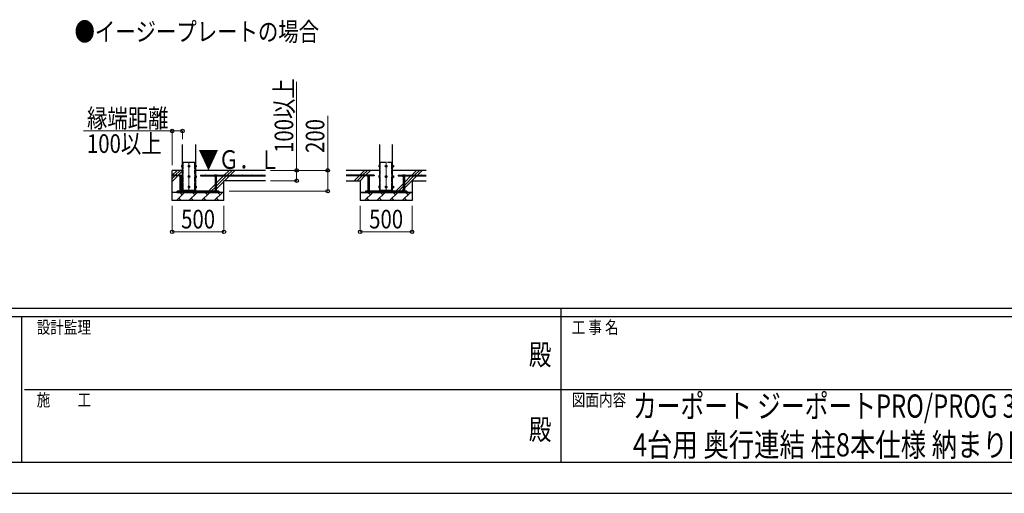
# Model space of a CAD drawing. Units: millimetres. Extents: x 0 to 33640, y 0 to 23760.
# Drawn here: x 11583 to 21075, y 0 to 4565 of the extents above; entities that cross this region are included whole.
import ezdxf
from ezdxf.enums import TextEntityAlignment as Align

# ---------------------------------------------------------------- set-up
doc = ezdxf.new("R2010")
doc.units = ezdxf.units.MM
doc.header["$PDSIZE"] = 0.05
doc.linetypes.add('YCENTER_1', pattern=[13, 10, -1, 1, -1])
doc.linetypes.add('YDIVIDE_1', pattern=[15, 10, -1, 1, -1, 1, -1])
for name, color, linetype, lineweight in [('USER1', 3, 'Continuous', 13), ('YKK_11', 7, 'Continuous', 30), ('YKK_12', 2, 'Continuous', 13), ('YKK_13', 4, 'Continuous', 30), ('YKK_A1', 4, 'Continuous', 30), ('YKK_D', 6, 'Continuous', 13), ('YKK_ZWAK', 7, 'Continuous', 30)]:
    doc.layers.add(name, color=color, linetype=linetype, lineweight=lineweight)
doc.styles.add('text-b', font='extslim2.shx', dxfattribs={"width": 0.8, "bigfont": 'extfont2.shx'})

msp = doc.modelspace()

# ---------------------------------------------------------------- linework, layer by layer
at = {"layer": 'YKK_11'}
for p, q in [((14865.1, 2901), (14915.1, 2901)), ((15365.1, 2901), (15315.1, 2901))]:
    msp.add_line(p, q, dxfattribs=at)
at = {"layer": 'YKK_12', "linetype": 'YCENTER_1'}
for p, q in [((13214.6, 3195.5), (13214.6, 2895.5)), ((15115.1, 3195.5), (15115.1, 2895.5))]:
    msp.add_line(p, q, dxfattribs=at)
at = {"layer": 'YKK_13'}
for p, q in [((13143.9, 3159.5), (13144.5, 3160.5)), ((13143.9, 3159.5), (13143.9, 3146.5)), ((13143.9, 3146.5), (13144.5, 3145.5)), ((13149.4, 3160.5), (13144.5, 3160.5)), ((13149.4, 3156.8), (13144.5, 3156.8)), ((13149.4, 3149.2), (13144.5, 3149.2)), ((13149.4, 3145.5), (13144.5, 3145.5)), ((13149.4, 3160.5), (13149.4, 3145.5)), ((13151, 3160), (13149.4, 3160)), ((13149.4, 3153.5), (13149.4, 3160)), ((13149.4, 3153.5), (13151, 3153.5)), ((13149.4, 3152.5), (13151, 3152.5)), ((13149.4, 3146), (13149.4, 3152.5)), ((13149.4, 3146), (13151, 3146)), ((13152.1, 3161.5), (13151, 3161.5)), ((13151, 3161.5), (13151, 3144.5)), ((13151, 3153.5), (13151, 3160)), ((13151, 3146), (13151, 3152.5)), ((13151, 3144.5), (13152.1, 3144.5)), ((13214.6, 3160.5), (13208.1, 3156.8)), ((13208.1, 3156.8), (13208.1, 3149.2)), ((13208.1, 3149.2), (13214.6, 3145.5)), ((13221.1, 3156.8), (13214.6, 3160.5)), ((13214.6, 3145.5), (13221.1, 3149.2)), ((13221.1, 3149.2), (13221.1, 3156.8)), ((13277.1, 3161.5), (13278.2, 3161.5)), ((13278.2, 3144.5), (13277.1, 3144.5)), ((13278.2, 3161.5), (13278.2, 3144.5)), ((13278.2, 3160.1), (13279.8, 3160.1)), ((13278.2, 3153.5), (13278.2, 3160.1)), ((13279.8, 3153.5), (13278.2, 3153.5)), ((13279.8, 3152.5), (13278.2, 3152.5)), ((13278.2, 3146), (13278.2, 3152.5)), ((13279.8, 3146), (13278.2, 3146)), ((13279.8, 3160.5), (13284.7, 3160.5)), ((13279.8, 3160.5), (13279.8, 3145.5)), ((13279.8, 3153.5), (13279.8, 3160.1)), ((13279.8, 3156.8), (13284.7, 3156.8)), ((13279.8, 3146), (13279.8, 3152.5)), ((13279.8, 3149.2), (13284.7, 3149.2)), ((13279.8, 3145.5), (13284.7, 3145.5)), ((13285.3, 3159.5), (13284.7, 3160.5)), ((13285.3, 3146.5), (13284.7, 3145.5)), ((13285.3, 3159.5), (13285.3, 3146.5)), ((15044.4, 3159.5), (15045, 3160.5)), ((15044.4, 3159.5), (15044.4, 3146.5)), ((15044.4, 3146.5), (15045, 3145.5)), ((15049.9, 3160.5), (15045, 3160.5)), ((15049.9, 3156.8), (15045, 3156.8)), ((15049.9, 3149.2), (15045, 3149.2)), ((15049.9, 3145.5), (15045, 3145.5)), ((15049.9, 3160.5), (15049.9, 3145.5)), ((15051.5, 3160), (15049.9, 3160)), ((15049.9, 3153.5), (15049.9, 3160)), ((15049.9, 3153.5), (15051.5, 3153.5)), ((15049.9, 3152.5), (15051.5, 3152.5)), ((15049.9, 3146), (15049.9, 3152.5)), ((15049.9, 3146), (15051.5, 3146)), ((15052.6, 3161.5), (15051.5, 3161.5)), ((15051.5, 3161.5), (15051.5, 3144.5)), ((15051.5, 3153.5), (15051.5, 3160)), ((15051.5, 3146), (15051.5, 3152.5)), ((15051.5, 3144.5), (15052.6, 3144.5)), ((15115.1, 3160.5), (15108.6, 3156.8)), ((15108.6, 3156.8), (15108.6, 3149.2)), ((15108.6, 3149.2), (15115.1, 3145.5)), ((15121.6, 3156.8), (15115.1, 3160.5)), ((15115.1, 3145.5), (15121.6, 3149.2)), ((15121.6, 3149.2), (15121.6, 3156.8)), ((15177.6, 3161.5), (15178.7, 3161.5)), ((15178.7, 3144.5), (15177.6, 3144.5)), ((15178.7, 3161.5), (15178.7, 3144.5)), ((15178.7, 3160.1), (15180.3, 3160.1)), ((15178.7, 3153.5), (15178.7, 3160.1)), ((15180.3, 3153.5), (15178.7, 3153.5)), ((15180.3, 3152.5), (15178.7, 3152.5)), ((15178.7, 3146), (15178.7, 3152.5)), ((15180.3, 3146), (15178.7, 3146)), ((15180.3, 3160.5), (15185.2, 3160.5)), ((15180.3, 3160.5), (15180.3, 3145.5)), ((15180.3, 3153.5), (15180.3, 3160.1)), ((15180.3, 3156.8), (15185.2, 3156.8)), ((15180.3, 3146), (15180.3, 3152.5)), ((15180.3, 3149.2), (15185.2, 3149.2)), ((15180.3, 3145.5), (15185.2, 3145.5)), ((15185.8, 3159.5), (15185.2, 3160.5)), ((15185.8, 3146.5), (15185.2, 3145.5)), ((15185.8, 3159.5), (15185.8, 3146.5)), ((13122.6, 3065.5), (13121.1, 3064.7)), ((13121.1, 3057.5), (13121.1, 3064.7)), ((13143, 3057.5), (13121.1, 3057.5)), ((13122.6, 3065.5), (13141.6, 3065.5)), ((13126.1, 3057.5), (13126.1, 2913)), ((13126.6, 3057.5), (13126.6, 3064.7)), ((13137.6, 3057.5), (13137.6, 3064.7)), ((13138.1, 3057.5), (13138.1, 2913)), ((13141.6, 3065.5), (13143, 3064.7)), ((13143, 3057.5), (13143, 3064.7)), ((13143.9, 3059.5), (13144.5, 3060.5)), ((13143.9, 3059.5), (13143.9, 3046.5)), ((13143.9, 3046.5), (13144.5, 3045.5)), ((13149.4, 3060.5), (13144.5, 3060.5)), ((13149.4, 3056.8), (13144.5, 3056.8)), ((13149.4, 3049.2), (13144.5, 3049.2)), ((13149.4, 3045.5), (13144.5, 3045.5)), ((13149.4, 3060.5), (13149.4, 3045.5)), ((13151, 3060), (13149.4, 3060)), ((13149.4, 3053.5), (13149.4, 3060)), ((13149.4, 3053.5), (13151, 3053.5)), ((13149.4, 3052.5), (13151, 3052.5)), ((13149.4, 3046), (13149.4, 3052.5)), ((13149.4, 3046), (13151, 3046)), ((13152.1, 3061.5), (13151, 3061.5)), ((13151, 3061.5), (13151, 3044.5)), ((13151, 3053.5), (13151, 3060)), ((13151, 3046), (13151, 3052.5)), ((13151, 3044.5), (13152.1, 3044.5)), ((13214.6, 3060.5), (13208.1, 3056.8)), ((13208.1, 3056.8), (13208.1, 3049.2)), ((13208.1, 3049.2), (13214.6, 3045.5)), ((13221.1, 3056.8), (13214.6, 3060.5)), ((13214.6, 3045.5), (13221.1, 3049.2)), ((13221.1, 3049.2), (13221.1, 3056.8)), ((13277.1, 3061.5), (13278.2, 3061.5)), ((13278.2, 3044.5), (13277.1, 3044.5)), ((13278.2, 3061.5), (13278.2, 3044.5)), ((13278.2, 3060.1), (13279.8, 3060.1)), ((13278.2, 3053.5), (13278.2, 3060.1)), ((13279.8, 3053.5), (13278.2, 3053.5)), ((13279.8, 3052.5), (13278.2, 3052.5)), ((13278.2, 3046), (13278.2, 3052.5)), ((13279.8, 3046), (13278.2, 3046)), ((13279.8, 3060.5), (13284.7, 3060.5)), ((13279.8, 3060.5), (13279.8, 3045.5)), ((13279.8, 3053.5), (13279.8, 3060.1)), ((13279.8, 3056.8), (13284.7, 3056.8)), ((13279.8, 3046), (13279.8, 3052.5)), ((13279.8, 3049.2), (13284.7, 3049.2)), ((13279.8, 3045.5), (13284.7, 3045.5)), ((13285.3, 3059.5), (13284.7, 3060.5)), ((13285.3, 3046.5), (13284.7, 3045.5)), ((13285.3, 3059.5), (13285.3, 3046.5)), ((13462.6, 3065.5), (13461.1, 3064.7)), ((13461.1, 3057.5), (13461.1, 3064.7)), ((13461.1, 3057.5), (13483, 3057.5)), ((13481.6, 3065.5), (13462.6, 3065.5)), ((13466.1, 3057.5), (13466.1, 2913)), ((13466.6, 3057.5), (13466.6, 3064.7)), ((13477.6, 3057.5), (13477.6, 3064.7)), ((13478.1, 3057.5), (13478.1, 2913)), ((13481.6, 3065.5), (13483, 3064.7)), ((13483, 3057.5), (13483, 3064.7)), ((14935.6, 3065.5), (14934.1, 3064.7)), ((14934.1, 3057.5), (14934.1, 3064.7)), ((14956, 3057.5), (14934.1, 3057.5)), ((14935.6, 3065.5), (14954.6, 3065.5)), ((14939.1, 3057.5), (14939.1, 2913)), ((14939.6, 3057.5), (14939.6, 3064.7)), ((14950.6, 3057.5), (14950.6, 3064.7)), ((14951.1, 3057.5), (14951.1, 2913)), ((14954.6, 3065.5), (14956, 3064.7)), ((14956, 3057.5), (14956, 3064.7)), ((15044.4, 3059.5), (15045, 3060.5)), ((15044.4, 3059.5), (15044.4, 3046.5)), ((15044.4, 3046.5), (15045, 3045.5)), ((15049.9, 3060.5), (15045, 3060.5)), ((15049.9, 3056.8), (15045, 3056.8)), ((15049.9, 3049.2), (15045, 3049.2)), ((15049.9, 3045.5), (15045, 3045.5)), ((15049.9, 3060.5), (15049.9, 3045.5)), ((15051.5, 3060), (15049.9, 3060)), ((15049.9, 3053.5), (15049.9, 3060)), ((15049.9, 3053.5), (15051.5, 3053.5)), ((15049.9, 3052.5), (15051.5, 3052.5)), ((15049.9, 3046), (15049.9, 3052.5)), ((15049.9, 3046), (15051.5, 3046)), ((15052.6, 3061.5), (15051.5, 3061.5)), ((15051.5, 3061.5), (15051.5, 3044.5)), ((15051.5, 3053.5), (15051.5, 3060)), ((15051.5, 3046), (15051.5, 3052.5)), ((15051.5, 3044.5), (15052.6, 3044.5)), ((15115.1, 3060.5), (15108.6, 3056.8)), ((15108.6, 3056.8), (15108.6, 3049.2)), ((15108.6, 3049.2), (15115.1, 3045.5)), ((15121.6, 3056.8), (15115.1, 3060.5)), ((15115.1, 3045.5), (15121.6, 3049.2)), ((15121.6, 3049.2), (15121.6, 3056.8)), ((15177.6, 3061.5), (15178.7, 3061.5)), ((15178.7, 3044.5), (15177.6, 3044.5)), ((15178.7, 3061.5), (15178.7, 3044.5)), ((15178.7, 3060.1), (15180.3, 3060.1)), ((15178.7, 3053.5), (15178.7, 3060.1)), ((15180.3, 3053.5), (15178.7, 3053.5)), ((15180.3, 3052.5), (15178.7, 3052.5)), ((15178.7, 3046), (15178.7, 3052.5)), ((15180.3, 3046), (15178.7, 3046)), ((15180.3, 3060.5), (15185.2, 3060.5)), ((15180.3, 3060.5), (15180.3, 3045.5)), ((15180.3, 3053.5), (15180.3, 3060.1)), ((15180.3, 3056.8), (15185.2, 3056.8)), ((15180.3, 3046), (15180.3, 3052.5)), ((15180.3, 3049.2), (15185.2, 3049.2)), ((15180.3, 3045.5), (15185.2, 3045.5)), ((15185.8, 3059.5), (15185.2, 3060.5)), ((15185.8, 3046.5), (15185.2, 3045.5)), ((15185.8, 3059.5), (15185.8, 3046.5)), ((15275.6, 3065.5), (15274.1, 3064.7)), ((15274.1, 3057.5), (15274.1, 3064.7)), ((15274.1, 3057.5), (15296, 3057.5)), ((15294.6, 3065.5), (15275.6, 3065.5)), ((15279.1, 3057.5), (15279.1, 2913)), ((15279.6, 3057.5), (15279.6, 3064.7)), ((15290.6, 3057.5), (15290.6, 3064.7)), ((15291.1, 3057.5), (15291.1, 2913)), ((15294.6, 3065.5), (15296, 3064.7)), ((15296, 3057.5), (15296, 3064.7)), ((13143.9, 2959.5), (13144.5, 2960.5)), ((13143.9, 2959.5), (13143.9, 2946.5)), ((13143.9, 2946.5), (13144.5, 2945.5)), ((13149.4, 2960.5), (13144.5, 2960.5)), ((13149.4, 2956.8), (13144.5, 2956.8)), ((13149.4, 2949.2), (13144.5, 2949.2)), ((13149.4, 2945.5), (13144.5, 2945.5)), ((13149.4, 2960.5), (13149.4, 2945.5)), ((13151, 2960), (13149.4, 2960)), ((13149.4, 2953.5), (13149.4, 2960)), ((13149.4, 2953.5), (13151, 2953.5)), ((13149.4, 2952.5), (13151, 2952.5)), ((13149.4, 2946), (13149.4, 2952.5)), ((13149.4, 2946), (13151, 2946)), ((13152.1, 2961.5), (13151, 2961.5)), ((13151, 2961.5), (13151, 2944.5)), ((13151, 2953.5), (13151, 2960)), ((13151, 2946), (13151, 2952.5)), ((13151, 2944.5), (13152.1, 2944.5)), ((13214.6, 2960.5), (13208.1, 2956.8)), ((13208.1, 2956.8), (13208.1, 2949.2)), ((13208.1, 2949.2), (13214.6, 2945.5)), ((13221.1, 2956.8), (13214.6, 2960.5)), ((13214.6, 2945.5), (13221.1, 2949.2)), ((13221.1, 2949.2), (13221.1, 2956.8)), ((13277.1, 2961.5), (13278.2, 2961.5)), ((13278.2, 2944.5), (13277.1, 2944.5)), ((13278.2, 2961.5), (13278.2, 2944.5)), ((13278.2, 2960.1), (13279.8, 2960.1)), ((13278.2, 2953.5), (13278.2, 2960.1)), ((13279.8, 2953.5), (13278.2, 2953.5)), ((13279.8, 2952.5), (13278.2, 2952.5)), ((13278.2, 2946), (13278.2, 2952.5)), ((13279.8, 2946), (13278.2, 2946)), ((13279.8, 2960.5), (13284.7, 2960.5)), ((13279.8, 2960.5), (13279.8, 2945.5)), ((13279.8, 2953.5), (13279.8, 2960.1)), ((13279.8, 2956.8), (13284.7, 2956.8)), ((13279.8, 2946), (13279.8, 2952.5)), ((13279.8, 2949.2), (13284.7, 2949.2)), ((13279.8, 2945.5), (13284.7, 2945.5)), ((13285.3, 2959.5), (13284.7, 2960.5)), ((13285.3, 2946.5), (13284.7, 2945.5)), ((13285.3, 2959.5), (13285.3, 2946.5)), ((15044.4, 2959.5), (15045, 2960.5)), ((15044.4, 2959.5), (15044.4, 2946.5)), ((15044.4, 2946.5), (15045, 2945.5)), ((15049.9, 2960.5), (15045, 2960.5)), ((15049.9, 2956.8), (15045, 2956.8)), ((15049.9, 2949.2), (15045, 2949.2)), ((15049.9, 2945.5), (15045, 2945.5)), ((15049.9, 2960.5), (15049.9, 2945.5)), ((15051.5, 2960), (15049.9, 2960)), ((15049.9, 2953.5), (15049.9, 2960)), ((15049.9, 2953.5), (15051.5, 2953.5)), ((15049.9, 2952.5), (15051.5, 2952.5)), ((15049.9, 2946), (15049.9, 2952.5)), ((15049.9, 2946), (15051.5, 2946)), ((15052.6, 2961.5), (15051.5, 2961.5)), ((15051.5, 2961.5), (15051.5, 2944.5)), ((15051.5, 2953.5), (15051.5, 2960)), ((15051.5, 2946), (15051.5, 2952.5)), ((15051.5, 2944.5), (15052.6, 2944.5)), ((15115.1, 2960.5), (15108.6, 2956.8)), ((15108.6, 2956.8), (15108.6, 2949.2)), ((15108.6, 2949.2), (15115.1, 2945.5)), ((15121.6, 2956.8), (15115.1, 2960.5)), ((15115.1, 2945.5), (15121.6, 2949.2)), ((15121.6, 2949.2), (15121.6, 2956.8)), ((15177.6, 2961.5), (15178.7, 2961.5)), ((15178.7, 2944.5), (15177.6, 2944.5)), ((15178.7, 2961.5), (15178.7, 2944.5)), ((15178.7, 2960.1), (15180.3, 2960.1)), ((15178.7, 2953.5), (15178.7, 2960.1)), ((15180.3, 2953.5), (15178.7, 2953.5)), ((15180.3, 2952.5), (15178.7, 2952.5)), ((15178.7, 2946), (15178.7, 2952.5)), ((15180.3, 2946), (15178.7, 2946)), ((15180.3, 2960.5), (15185.2, 2960.5)), ((15180.3, 2960.5), (15180.3, 2945.5)), ((15180.3, 2953.5), (15180.3, 2960.1)), ((15180.3, 2956.8), (15185.2, 2956.8)), ((15180.3, 2946), (15180.3, 2952.5)), ((15180.3, 2949.2), (15185.2, 2949.2)), ((15180.3, 2945.5), (15185.2, 2945.5)), ((15185.8, 2959.5), (15185.2, 2960.5)), ((15185.8, 2946.5), (15185.2, 2945.5)), ((15185.8, 2959.5), (15185.8, 2946.5)), ((13502.1, 2913), (13102.1, 2913)), ((13102.1, 2901), (13102.1, 2913)), ((13102.1, 2901), (13502.1, 2901)), ((13126.1, 2913), (13138.1, 2913)), ((13126.1, 2901), (13126.1, 2899.5)), ((13126.1, 2899.5), (13128.1, 2897.5)), ((13126.1, 2899.5), (13138.1, 2899.5)), ((13128.1, 2897.5), (13136.1, 2897.5)), ((13138.1, 2899.5), (13136.1, 2897.5)), ((13138.1, 2901), (13138.1, 2899.5)), ((13158.6, 2913), (13158.6, 2923)), ((13270.6, 2913), (13270.6, 2923)), ((13478.1, 2913), (13466.1, 2913)), ((13466.1, 2901), (13466.1, 2899.5)), ((13478.1, 2899.5), (13466.1, 2899.5)), ((13466.1, 2899.5), (13468.1, 2897.5)), ((13476.1, 2897.5), (13468.1, 2897.5)), ((13478.1, 2899.5), (13476.1, 2897.5)), ((13478.1, 2901), (13478.1, 2899.5)), ((13502.1, 2901), (13502.1, 2913)), ((15315.1, 2913), (14915.1, 2913)), ((14915.1, 2913), (14915.1, 2901)), ((14915.1, 2901), (15315.1, 2901)), ((14939.1, 2913), (14951.1, 2913)), ((14939.1, 2901), (14939.1, 2899.5)), ((14939.1, 2899.5), (14941.1, 2897.5)), ((14939.1, 2899.5), (14951.1, 2899.5)), ((14941.1, 2897.5), (14949.1, 2897.5)), ((14951.1, 2899.5), (14949.1, 2897.5)), ((14951.1, 2901), (14951.1, 2899.5)), ((15059.1, 2913), (15059.1, 2923)), ((15171.1, 2913), (15171.1, 2923)), ((15291.1, 2913), (15279.1, 2913)), ((15279.1, 2901), (15279.1, 2899.5)), ((15291.1, 2899.5), (15279.1, 2899.5)), ((15279.1, 2899.5), (15281.1, 2897.5)), ((15289.1, 2897.5), (15281.1, 2897.5)), ((15291.1, 2899.5), (15289.1, 2897.5)), ((15291.1, 2901), (15291.1, 2899.5)), ((15315.1, 2901), (15315.1, 2913))]:
    msp.add_line(p, q, dxfattribs=at)
at = {"layer": 'YKK_13', "linetype": 'YDIVIDE_1', "ltscale": 5}
for p, q in [((13158.6, 2923), (13158.6, 3193)), ((13158.6, 3193), (13270.6, 3193)), ((13270.6, 2923), (13270.6, 3193)), ((15059.1, 2923), (15059.1, 3193)), ((15059.1, 3193), (15171.1, 3193)), ((15171.1, 2923), (15171.1, 3193))]:
    msp.add_line(p, q, dxfattribs=at)
at = {"layer": 'YKK_13'}
for centre, radius in [((13214.6, 3153), 8.5), ((13214.6, 3153), 6.5), ((15115.1, 3153), 8.5), ((15115.1, 3153), 6.5), ((13214.6, 3053), 8.5), ((13214.6, 3053), 6.5), ((15115.1, 3053), 8.5), ((15115.1, 3053), 6.5), ((13214.6, 2953), 8.5), ((13214.6, 2953), 6.5), ((15115.1, 2953), 8.5), ((15115.1, 2953), 6.5)]:
    msp.add_circle(centre, radius, dxfattribs=at)
for centre, radius, start, end in [((13147.2, 3158.6), 3.3, 145.51973, 214.48027), ((13156.3, 3153), 12.4, 162.41205, 197.58795), ((13147.2, 3147.4), 3.32, 145.61575, 214.38425), ((13214.6, 3153), 7.05, 157.21814, 202.78186), ((13214.6, 3153), 7.05, 97.21814, 142.78186), ((13214.6, 3153), 7.05, 217.21814, 262.78186), ((13214.6, 3153), 7.05, 37.21814, 82.78186), ((13214.6, 3153), 7.05, 277.21814, 322.78186), ((13214.6, 3153), 7.05, 337.21814, 22.78186), ((13282, 3158.6), 3.32, 325.61575, 34.38425), ((13272.9, 3153), 12.4, 342.41205, 17.58795), ((13282, 3147.4), 3.32, 325.61575, 34.38425), ((15047.7, 3158.6), 3.3, 145.51973, 214.48027), ((15056.8, 3153), 12.4, 162.41205, 197.58795), ((15047.7, 3147.4), 3.32, 145.61575, 214.38425), ((15115.1, 3153), 7.05, 157.21814, 202.78186), ((15115.1, 3153), 7.05, 97.21814, 142.78186), ((15115.1, 3153), 7.05, 217.21814, 262.78186), ((15115.1, 3153), 7.05, 37.21814, 82.78186), ((15115.1, 3153), 7.05, 277.21814, 322.78186), ((15115.1, 3153), 7.05, 337.21814, 22.78186), ((15182.5, 3158.6), 3.32, 325.61575, 34.38425), ((15173.4, 3153), 12.4, 342.41205, 17.58795), ((15182.5, 3147.4), 3.32, 325.61575, 34.38425), ((13123.9, 3060.6), 4.86, 55.61575, 124.38425), ((13132.1, 3047.3), 18.2, 72.41205, 107.58795), ((13140.3, 3060.6), 4.86, 55.61575, 124.38425), ((13147.2, 3058.6), 3.3, 145.51973, 214.48027), ((13156.3, 3053), 12.4, 162.41205, 197.58795), ((13147.2, 3047.4), 3.32, 145.61575, 214.38425), ((13214.6, 3053), 7.05, 157.21814, 202.78186), ((13214.6, 3053), 7.05, 97.21814, 142.78186), ((13214.6, 3053), 7.05, 217.21814, 262.78186), ((13214.6, 3053), 7.05, 37.21814, 82.78186), ((13214.6, 3053), 7.05, 277.21814, 322.78186), ((13214.6, 3053), 7.05, 337.21814, 22.78186), ((13282, 3058.6), 3.32, 325.61575, 34.38425), ((13272.9, 3053), 12.4, 342.41205, 17.58795), ((13282, 3047.4), 3.32, 325.61575, 34.38425), ((13463.9, 3060.6), 4.86, 55.61575, 124.38425), ((13472.1, 3047.3), 18.2, 72.41205, 107.58795), ((13480.3, 3060.6), 4.86, 55.61575, 124.38425), ((14936.9, 3060.6), 4.86, 55.61575, 124.38425), ((14945.1, 3047.3), 18.2, 72.41205, 107.58795), ((14953.3, 3060.6), 4.86, 55.61575, 124.38425), ((15047.7, 3058.6), 3.3, 145.51973, 214.48027), ((15056.8, 3053), 12.4, 162.41205, 197.58795), ((15047.7, 3047.4), 3.32, 145.61575, 214.38425), ((15115.1, 3053), 7.05, 157.21814, 202.78186), ((15115.1, 3053), 7.05, 97.21814, 142.78186), ((15115.1, 3053), 7.05, 217.21814, 262.78186), ((15115.1, 3053), 7.05, 37.21814, 82.78186), ((15115.1, 3053), 7.05, 277.21814, 322.78186), ((15115.1, 3053), 7.05, 337.21814, 22.78186), ((15182.5, 3058.6), 3.32, 325.61575, 34.38425), ((15173.4, 3053), 12.4, 342.41205, 17.58795), ((15182.5, 3047.4), 3.32, 325.61575, 34.38425), ((15276.9, 3060.6), 4.86, 55.61575, 124.38425), ((15285.1, 3047.3), 18.2, 72.41205, 107.58795), ((15293.3, 3060.6), 4.86, 55.61575, 124.38425), ((13147.2, 2958.6), 3.3, 145.51973, 214.48027), ((13156.3, 2953), 12.4, 162.41205, 197.58795), ((13147.2, 2947.4), 3.32, 145.61575, 214.38425), ((13214.6, 2953), 7.05, 157.21814, 202.78186), ((13214.6, 2953), 7.05, 97.21814, 142.78186), ((13214.6, 2953), 7.05, 217.21814, 262.78186), ((13214.6, 2953), 7.05, 37.21814, 82.78186), ((13214.6, 2953), 7.05, 277.21814, 322.78186), ((13214.6, 2953), 7.05, 337.21814, 22.78186), ((13282, 2958.6), 3.32, 325.61575, 34.38425), ((13272.9, 2953), 12.4, 342.41205, 17.58795), ((13282, 2947.4), 3.32, 325.61575, 34.38425), ((15047.7, 2958.6), 3.3, 145.51973, 214.48027), ((15056.8, 2953), 12.4, 162.41205, 197.58795), ((15047.7, 2947.4), 3.32, 145.61575, 214.38425), ((15115.1, 2953), 7.05, 157.21814, 202.78186), ((15115.1, 2953), 7.05, 97.21814, 142.78186), ((15115.1, 2953), 7.05, 217.21814, 262.78186), ((15115.1, 2953), 7.05, 37.21814, 82.78186), ((15115.1, 2953), 7.05, 277.21814, 322.78186), ((15115.1, 2953), 7.05, 337.21814, 22.78186), ((15182.5, 2958.6), 3.32, 325.61575, 34.38425), ((15173.4, 2953), 12.4, 342.41205, 17.58795), ((15182.5, 2947.4), 3.32, 325.61575, 34.38425)]:
    msp.add_arc(centre, radius, start, end, dxfattribs=at)
at = {"layer": 'YKK_A1'}
for p, q in [((13152.1, 2923), (13152.1, 3363)), ((13277.1, 3363), (13277.1, 2923)), ((15052.6, 3363), (15052.6, 2923)), ((15177.6, 2923), (15177.6, 3363)), ((13152.1, 3113), (13052.1, 3113)), ((13052.1, 2821), (13052.1, 3113)), ((13052.1, 3007), (13152.1, 3107)), ((13102.1, 3065.5), (13052.1, 3065.5)), ((13052.1, 3035.3), (13077.3, 3060.5)), ((13102.1, 3060.5), (13052.1, 3060.5)), ((13054, 3065.5), (13101.5, 3113)), ((13082.3, 3065.5), (13129.8, 3113)), ((13102.1, 3065.5), (13102.1, 3060.5)), ((13952.1, 3113), (13277.1, 3113)), ((13327.1, 3065.5), (13952.1, 3065.5)), ((13327.1, 3065.5), (13327.1, 3060.5)), ((13327.1, 3060.5), (13461.1, 3060.5)), ((13478.1, 2961.3), (13577.3, 3060.5)), ((13478.1, 2989.6), (13549, 3060.5)), ((13483, 3060.5), (13952.1, 3060.5)), ((13554, 3065.5), (13601.5, 3113)), ((13558.1, 3013), (13605.6, 3060.5)), ((13582.3, 3065.5), (13629.8, 3113)), ((13610.6, 3065.5), (13658.1, 3113)), ((15052.6, 3113), (14729.9, 3113)), ((15000.1, 3065.5), (14729.9, 3065.5)), ((14934.1, 3060.5), (14729.9, 3060.5)), ((14807.4, 3013), (14854.9, 3060.5)), ((14835.6, 3013), (14883.1, 3060.5)), ((14859.9, 3065.5), (14862.6, 3068.2)), ((14863.9, 3013), (14911.4, 3060.5)), ((14864.9, 3070.5), (14907.4, 3113)), ((14888.1, 3065.5), (14935.6, 3113)), ((14916.4, 3065.5), (14963.9, 3113)), ((15000.1, 3060.5), (14956, 3060.5)), ((15000.1, 3065.5), (15000.1, 3060.5)), ((15500.2, 3113), (15177.6, 3113)), ((15230.1, 3065.5), (15500.2, 3065.5)), ((15230.1, 3065.5), (15230.1, 3060.5)), ((15230.1, 3060.5), (15274.1, 3060.5)), ((15291.1, 2940.1), (15411.4, 3060.5)), ((15291.1, 2968.4), (15383.1, 3060.5)), ((15291.1, 2996.7), (15354.9, 3060.5)), ((15296, 3060.5), (15500.2, 3060.5)), ((15359.9, 3065.5), (15362.6, 3068.2)), ((15364.9, 3070.5), (15407.4, 3113)), ((15388.1, 3065.5), (15435.6, 3113)), ((15416.4, 3065.5), (15463.9, 3113)), ((13401.5, 2913), (13466.1, 2977.6)), ((13429.8, 2913), (13466.1, 2949.3)), ((13478.1, 2933), (13552.1, 3007)), ((13552.1, 2821), (13552.1, 3013)), ((13952.1, 3013), (13552.1, 3013)), ((14729.9, 3013), (14865.1, 3013)), ((14865.1, 3013), (14865.1, 2821)), ((15207.4, 2913), (15279.1, 2984.7)), ((15235.6, 2913), (15279.1, 2956.4)), ((15365.1, 3013), (15500.2, 3013)), ((15365.1, 3013), (15365.1, 2821)), ((13552.1, 2901), (13052.1, 2901)), ((13092.8, 2821), (13172.8, 2901)), ((13158.6, 2913), (13102.1, 2913)), ((13102.1, 2913), (13102.1, 2901)), ((13150.2, 2878.3), (13131, 2897.5)), ((13152.1, 2923), (13277.1, 2923)), ((13214.2, 2821), (13294.2, 2901)), ((13271.6, 2878.3), (13248.9, 2901)), ((13270.6, 2913), (13502.1, 2913)), ((13335.7, 2821), (13415.7, 2901)), ((13393, 2878.3), (13370.3, 2901)), ((13457.1, 2821), (13537.1, 2901)), ((13458.1, 2913), (13466.1, 2921)), ((13514.4, 2878.3), (13491.8, 2901)), ((13502.1, 2913), (13502.1, 2901)), ((14915.1, 2901), (14865.1, 2901)), ((15365.1, 2901), (14865.1, 2901)), ((14905.8, 2821), (14985.8, 2901)), ((15059.1, 2913), (14915.1, 2913)), ((14915.1, 2913), (14915.1, 2901)), ((14963.2, 2878.3), (14944, 2897.5)), ((15027.2, 2821), (15107.2, 2901)), ((15052.6, 2923), (15177.6, 2923)), ((15084.6, 2878.3), (15061.9, 2901)), ((15148.7, 2821), (15228.7, 2901)), ((15171.1, 2913), (15315.1, 2913)), ((15206, 2878.3), (15183.3, 2901)), ((15263.9, 2913), (15279.1, 2928.1)), ((15270.1, 2821), (15350.1, 2901)), ((15327.4, 2878.3), (15304.8, 2901)), ((15315.1, 2913), (15315.1, 2901)), ((15315.1, 2901), (15365.1, 2901)), ((13552.1, 2821), (13052.1, 2821)), ((13115.5, 2843.7), (13138.1, 2821)), ((13236.9, 2843.7), (13259.6, 2821)), ((13358.3, 2843.7), (13381, 2821)), ((13479.7, 2843.7), (13502.4, 2821)), ((15365.1, 2821), (14865.1, 2821)), ((14928.5, 2843.7), (14951.1, 2821)), ((15049.9, 2843.7), (15072.6, 2821)), ((15171.3, 2843.7), (15194, 2821)), ((15292.7, 2843.7), (15315.4, 2821))]:
    msp.add_line(p, q, dxfattribs=at)
for centre in [(13077.1, 3068), (13372.1, 3068), (13462.1, 3068), (13552.1, 3068), (13642.1, 3068), (13732.1, 3068), (13822.1, 3068), (13912.1, 3068), (14775.1, 3068), (14865.1, 3068), (14955.1, 3068), (15275.1, 3068), (15365.1, 3068), (15455.1, 3068)]:
    msp.add_circle(centre, 2.5, dxfattribs=at)
at = {"layer": 'YKK_D'}
for p, q in [((14252.1, 3113), (14252.1, 3965.8)), ((14552.1, 3113), (14552.1, 3639.4)), ((13052.1, 3493), (12199.3, 3493)), ((13052.1, 3163), (13052.1, 3493.5)), ((13152.1, 3493), (13052.1, 3493)), ((13152.1, 3413), (13152.1, 3493.5)), ((14002.1, 3113), (14252.6, 3113)), ((14002.1, 3113), (14553.1, 3113)), ((14252.1, 3013), (14252.1, 3113)), ((14552.1, 2913), (14552.1, 3113)), ((14002.1, 3013), (14252.6, 3013)), ((13602.1, 2913), (14553.1, 2913)), ((13052.1, 2771), (13052.1, 2520)), ((13552.1, 2771), (13552.1, 2520)), ((14865.1, 2771), (14865.1, 2520)), ((15365.1, 2771), (15365.1, 2520)), ((13552.1, 2521), (13052.1, 2521)), ((15365.1, 2521), (14865.1, 2521))]:
    msp.add_line(p, q, dxfattribs=at)
at = {"layer": 'YKK_D', "linetype": 'ByBlock', "lineweight": -2}
for centre in [(13052.1, 3493), (13152.1, 3493), (14252.1, 3113), (14552.1, 3113), (14252.1, 3013), (14552.1, 2913), (13052.1, 2521), (13552.1, 2521), (14865.1, 2521), (15365.1, 2521)]:
    msp.add_circle(centre, 17, dxfattribs=at)
at = {"layer": 'YKK_ZWAK'}
for p, q in [((32400.1, 1780), (1200.1, 1780)), ((16800.1, 1780), (16800.1, 300)), ((11600.1, 1700), (1200.1, 1700)), ((11600.1, 1700), (11600.1, 300)), ((16800.1, 1700), (11600.1, 1700)), ((22000.1, 1700), (16800.1, 1700)), ((11630.1, 1000), (16800.1, 1000)), ((16800.1, 1000), (22000.1, 1000)), ((1200.1, 300), (11600.1, 300)), ((11600.1, 300), (16800.1, 300)), ((16800.1, 300), (22000.1, 300)), ((0, 0), (33640, 0))]:
    msp.add_line(p, q, dxfattribs=at)
msp.add_point((16800.1, 300), dxfattribs=at)

# ---------------------------------------------------------------- texts
at = {"layer": 'USER1', "style": 'text-b'}
for s, height, width, p in [('●イージープレートの場合', 180, 0.8, (12111.1, 4359.7)), ('カーポート ジーポートPRO/PROG 3000タイプ', 224, 0.75, (17495, 729)), ('4台用 奥行連結 柱8本仕様 納まり図', 224, 0.8, (17495, 355.7))]:
    msp.add_text(s, height=height, dxfattribs=dict(at, width=width)).set_placement(p)
at = {"layer": 'YKK_A1', "style": 'text-b', "width": 0.8}
msp.add_text('▼Ｇ．Ｌ', height=180, dxfattribs=at).set_placement((13304.3, 3127.1))
at = {"layer": 'YKK_D', "style": 'text-b', "width": 0.8}
for s, p in [('100以上', (14220.1, 3281)), ('200', (14520.1, 3281))]:
    msp.add_text(s, height=180, rotation=90, dxfattribs=at).set_placement(p)
for s, p in [('縁端距離', (12231.3, 3525)), ('100以上', (12231.3, 3281)), ('500', (13138.9, 2553)), ('500', (14951.9, 2553))]:
    msp.add_text(s, height=180, dxfattribs=at).set_placement(p)
at = {"layer": 'YKK_ZWAK', "style": 'text-b', "width": 0.8}
for s, p in [('設計監理', (11746.7, 1540)), ('工 事 名', (16905.1, 1540)), ('施\u3000\u3000工', (11746.7, 840)), ('図面内容', (16905.1, 840))]:
    msp.add_text(s, height=120, dxfattribs=at).set_placement(p)
for p in [(16600, 1310), (16600, 590)]:
    msp.add_text('殿', height=200, dxfattribs=at).set_placement(p, align=Align.MIDDLE)

doc.saveas('drawing.dxf')
